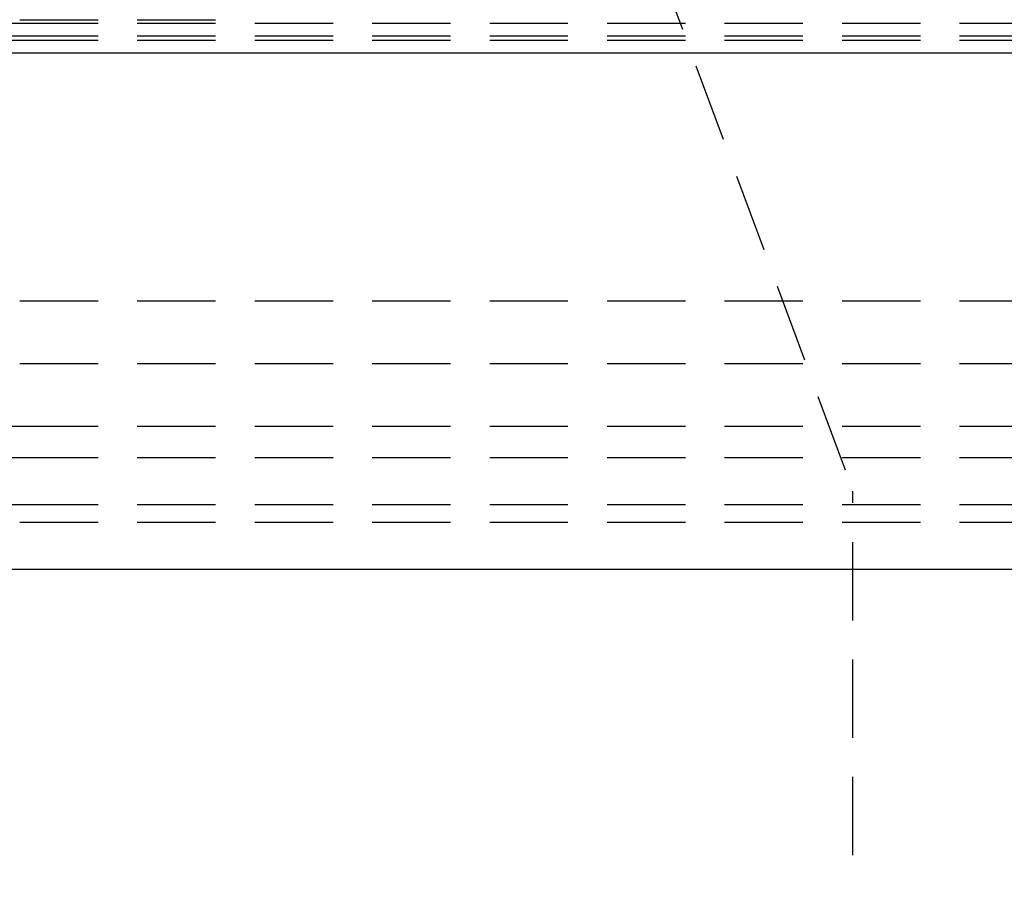
# Model space of a CAD drawing. Extents: x -800 to 252, y -450 to 401.
# Drawn here: x -550 to -519, y 204 to 232 of the extents above; entities that cross this region are included whole.
import ezdxf

# ---------------------------------------------------------------- set-up
doc = ezdxf.new("R2010")
doc.units = 0
doc.header["$LTSCALE"] = 10
doc.linetypes.add('VERDECKT', pattern=[0.375, 0.25, -0.125])
doc.layers.get('0').update_dxf_attribs({"linetype": 'CONTINUOUS'})
doc.layers.add('STEMPEL', color=3, linetype='CONTINUOUS')

# ---------------------------------------------------------------- blocks, each defined once
blk = doc.blocks.new('A$CBC1C7DDD')
at = {"color": 1, "linetype": 'VERDECKT', "extrusion": (2e-16, 1, -2e-16)}
for p, q in [((20.285, 234.099), (26.594, 217)), ((-70, 231.938), (0, 231.938)), ((-70, 231.938), (0, 231.938)), ((-7.5, 232.054), (7.5, 232.054)), ((0, 231.938), (70, 231.938)), ((0, 231.938), (70, 231.938)), ((-71.5, 231.536), (0, 231.536)), ((-71.5, 231.402), (0, 231.402)), ((0, 231.536), (71.5, 231.536)), ((0, 231.402), (71.5, 231.402)), ((-60, 223.081), (0, 223.081)), ((-60, 223.081), (0, 223.081)), ((0, 223.081), (60, 223.081)), ((0, 223.081), (60, 223.081)), ((-48.322, 221.081), (0, 221.081)), ((0, 221.081), (48.322, 221.081)), ((-54.5, 219.081), (0, 219.081)), ((0, 219.081), (54.5, 219.081)), ((-61.134, 218.081), (0, 218.081)), ((-61.134, 218.081), (0, 218.081)), ((0, 218.081), (61.134, 218.081)), ((0, 218.081), (61.134, 218.081)), ((26.594, 171.63), (26.594, 217)), ((-61.134, 216.581), (0, 216.581)), ((0, 216.581), (61.134, 216.581)), ((-60, 216.013), (0, 216.013)), ((0, 216.013), (60, 216.013))]:
    blk.add_line(p, q, dxfattribs=at)
at = {"color": 3, "linetype": 'CONTINUOUS', "extrusion": (2e-16, 1, -2e-16)}
for p, q in [((-73, 231), (0, 231)), ((0, 231), (73, 231)), ((66.5, 214.5), (-66.5, 214.5))]:
    blk.add_line(p, q, dxfattribs=at)

msp = doc.modelspace()

# ---------------------------------------------------------------- block references
at = {"layer": 'STEMPEL'}
msp.add_blockref('A$CBC1C7DDD', (-550, 0), dxfattribs=at)

doc.saveas('drawing.dxf')
